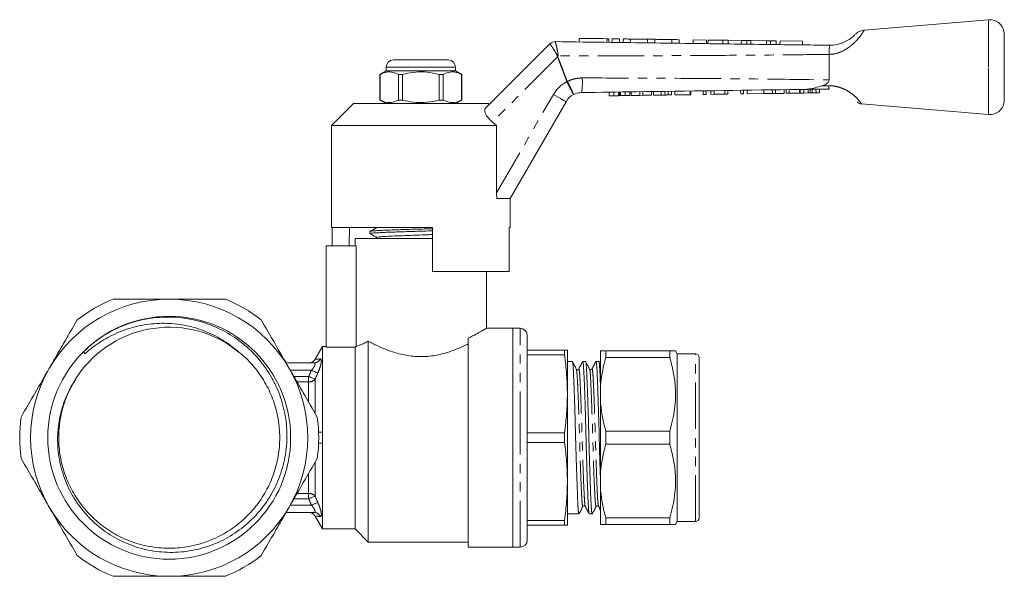
# Model space of a CAD drawing. Units: millimetres. Extents: x 136 to 271, y 76 to 258.
# Drawn here: x 136 to 271, y 182 to 258 of the extents above; entities that cross this region are included whole.
import ezdxf

# ---------------------------------------------------------------- set-up
doc = ezdxf.new("R2010")
doc.units = ezdxf.units.MM
doc.linetypes.add('PHANTOM', pattern=[12.7, 6.35, -1.27, 1.27, -1.27, 1.27, -1.27])

msp = doc.modelspace()

# ---------------------------------------------------------------- linework, layer by layer
at = {"color": 7, "linetype": 'Continuous', "lineweight": 15}
for p, q in [((268.74, 257.89), (251.71, 256.46)), ((212.63, 255.34), (212.63, 254.84)), ((216.67, 254.79), (216.68, 255.29)), ((217.14, 255.28), (217.13, 254.78)), ((218.14, 255.27), (218.13, 254.77)), ((218.64, 255.26), (218.63, 254.76)), ((219.64, 255.25), (219.63, 254.75)), ((221.98, 255.22), (221.98, 254.72)), ((222.98, 255.21), (222.98, 254.71)), ((225.33, 255.18), (225.32, 254.68)), ((226.33, 255.16), (226.32, 254.66)), ((270.91, 251.39), (270.91, 255.9)), ((199.74, 245.73), (208.61, 254.59)), ((209.33, 254.89), (209.33, 254.89)), ((228.23, 255.14), (228.23, 254.64)), ((230.09, 255.11), (228.23, 255.14)), ((230.09, 255.11), (230.09, 254.61)), ((230.29, 255.11), (230.28, 254.61)), ((232.31, 255.08), (230.29, 255.11)), ((232.31, 255.08), (232.3, 254.58)), ((233.07, 255.07), (232.31, 255.08)), ((233.07, 255.07), (233.06, 254.57)), ((234.86, 255.05), (233.07, 255.07)), ((234.86, 255.05), (234.85, 254.55)), ((235.61, 255.04), (234.86, 255.05)), ((235.61, 255.04), (235.6, 254.54)), ((236.17, 255.03), (235.61, 255.04)), ((236.17, 255.03), (236.17, 254.53)), ((238.31, 255.01), (236.17, 255.03)), ((238.31, 255.01), (238.3, 254.51)), ((238.87, 255), (238.31, 255.01)), ((238.87, 255), (238.87, 254.5)), ((239.62, 254.99), (238.87, 255)), ((239.62, 254.99), (239.62, 254.49)), ((240.16, 254.98), (240.15, 254.48)), ((243.23, 254.94), (240.16, 254.98)), ((243.23, 254.94), (243.23, 254.44)), ((246.91, 253.14), (246.91, 253.14)), ((246.91, 249.64), (246.91, 253.14)), ((186.16, 251.39), (186.16, 250.89)), ((187.16, 252.39), (190.91, 252.39)), ((190.91, 252.39), (194.66, 252.39)), ((195.66, 250.89), (195.66, 251.39)), ((270.91, 246.88), (270.91, 251.39)), ((186.16, 250.89), (185.31, 250.4)), ((185.31, 250.4), (185.31, 246.88)), ((185.32, 250.4), (185.31, 250.4)), ((185.32, 250.4), (185.32, 246.88)), ((195.66, 250.89), (186.16, 250.89)), ((188.39, 250.4), (187.84, 250.4)), ((187.84, 246.88), (187.84, 250.4)), ((188.39, 246.88), (188.39, 250.4)), ((193.43, 250.4), (193.43, 246.88)), ((193.98, 250.4), (193.43, 250.4)), ((193.98, 246.88), (193.98, 250.4)), ((196.51, 250.4), (195.66, 250.89)), ((196.51, 250.4), (196.5, 250.4)), ((196.5, 250.4), (196.5, 246.88)), ((196.51, 246.88), (196.51, 250.4)), ((216.73, 247.47), (216.72, 247.97)), ((216.73, 247.47), (217.36, 247.47)), ((217.36, 247.47), (217.36, 247.97)), ((217.36, 247.47), (218.01, 247.48)), ((218.01, 247.48), (218, 247.98)), ((218.14, 247.49), (218.14, 247.99)), ((218.28, 247.49), (218.28, 247.99)), ((218.28, 247.49), (218.92, 247.5)), ((218.92, 247.5), (218.92, 248)), ((218.92, 247.5), (219.56, 247.51)), ((219.56, 247.51), (219.55, 248.01)), ((219.75, 247.51), (219.75, 248.01)), ((219.75, 247.51), (220.94, 247.52)), ((220.94, 247.52), (220.93, 248.02)), ((220.94, 247.52), (221.36, 247.53)), ((221.36, 247.53), (221.35, 248.03)), ((221.36, 247.53), (222.54, 247.55)), ((222.54, 247.55), (222.54, 248.05)), ((222.83, 247.55), (222.82, 248.05)), ((222.83, 247.55), (223.86, 247.57)), ((223.86, 247.57), (223.85, 248.07)), ((224.39, 247.57), (224.38, 248.07)), ((224.83, 247.58), (224.82, 248.08)), ((225.3, 247.59), (225.29, 248.09)), ((225.75, 247.59), (225.74, 248.09)), ((225.75, 247.59), (227.86, 247.62)), ((227.86, 247.62), (227.85, 248.12)), ((227.86, 247.62), (227.95, 247.62)), ((227.95, 247.62), (227.94, 248.12)), ((229.61, 247.65), (229.6, 248.15)), ((229.61, 247.65), (230.01, 247.65)), ((230.01, 247.65), (230, 248.15)), ((230.68, 247.66), (230.68, 248.16)), ((230.68, 247.66), (231.11, 247.67)), ((231.11, 247.67), (231.11, 248.17)), ((231.11, 247.67), (232.61, 247.69)), ((232.61, 247.69), (232.61, 248.19)), ((232.61, 247.69), (233.02, 247.7)), ((233.02, 247.7), (233.01, 248.2)), ((234.77, 247.72), (234.76, 248.22)), ((234.77, 247.72), (235.17, 247.73)), ((235.17, 247.73), (235.16, 248.23)), ((235.66, 247.73), (235.66, 248.23)), ((235.66, 247.73), (237.95, 247.77)), ((237.95, 247.77), (237.94, 248.27)), ((237.95, 247.77), (239.11, 247.78)), ((239.11, 247.78), (239.1, 248.28)), ((239.11, 247.78), (239.53, 247.79)), ((239.53, 247.79), (239.53, 248.29)), ((239.53, 247.79), (240.72, 247.8)), ((240.72, 247.8), (240.71, 248.3)), ((241, 247.81), (241, 248.31)), ((241, 247.81), (241.41, 247.81)), ((241.41, 247.81), (241.4, 248.31)), ((241.41, 247.81), (242.84, 247.83)), ((242.84, 247.83), (242.84, 248.33)), ((242.93, 247.84), (242.93, 248.34)), ((242.93, 247.84), (243.42, 247.84)), ((243.42, 247.84), (243.41, 248.34)), ((243.42, 247.84), (244.01, 247.85)), ((244.01, 247.85), (244, 248.35)), ((244.28, 247.85), (244.27, 248.35)), ((244.56, 247.86), (244.55, 248.36)), ((244.56, 247.86), (245.1, 247.87)), ((245.1, 247.87), (245.09, 248.37)), ((245.1, 247.87), (245.58, 247.87)), ((245.58, 247.87), (245.57, 248.37)), ((181.66, 246.39), (178.66, 243.39)), ((181.66, 246.39), (190.91, 246.39)), ((185.31, 246.88), (186.16, 246.39)), ((185.32, 246.88), (185.31, 246.88)), ((188.39, 246.88), (187.84, 246.88)), ((190.91, 246.39), (200.16, 246.39)), ((193.98, 246.88), (193.43, 246.88)), ((195.66, 246.39), (196.51, 246.88)), ((196.51, 246.88), (196.5, 246.88)), ((200.28, 246.27), (200.16, 246.39)), ((210.82, 246.66), (203.16, 233.39)), ((251.32, 246.36), (268.74, 244.89)), ((178.66, 243.39), (178.66, 229.39)), ((178.66, 243.39), (201.29, 243.39)), ((201.29, 243.39), (200.72, 243.87)), ((201.29, 234.16), (201.29, 243.39)), ((201.32, 233.39), (201.29, 234.16)), ((203.16, 233.39), (201.32, 233.39)), ((203.16, 229.39), (203.16, 233.39)), ((178.66, 229.39), (192.51, 229.39)), ((178.76, 229.39), (178.76, 226.89)), ((181.14, 229.39), (181.1, 226.89)), ((183.91, 228.87), (183.91, 228.57)), ((192.51, 223.39), (192.51, 229.39)), ((203.03, 229.39), (203.16, 229.39)), ((203.03, 229.39), (203.03, 223.39)), ((182.04, 226.89), (177.91, 226.89)), ((177.91, 226.89), (177.91, 213)), ((181.91, 227.89), (181.91, 226.89)), ((181.91, 227.89), (190.91, 227.89)), ((182.04, 226.89), (182.04, 213.13)), ((184.92, 228.06), (184.59, 227.89)), ((190.91, 227.89), (192.51, 227.89)), ((191.85, 227.89), (192.51, 227.91)), ((192.51, 223.39), (203.03, 223.39)), ((199.91, 215.58), (199.91, 223.39)), ((203.51, 215.59), (199.89, 215.59)), ((204.51, 215.59), (203.51, 215.59)), ((203.51, 200.59), (203.51, 215.59)), ((203.51, 185.59), (203.51, 215.59)), ((183.71, 186.29), (183.71, 213.83)), ((197.41, 185.59), (197.41, 214.24)), ((205.51, 200.59), (205.51, 214.59)), ((144.65, 212.35), (144.88, 212.11)), ((164.9, 213.09), (166.01, 212.27)), ((177.41, 213.09), (176.4, 211.35)), ((177.91, 213.09), (177.41, 213.09)), ((177.41, 201.34), (177.41, 213.09)), ((177.91, 213), (181.91, 213)), ((181.91, 188.09), (181.91, 213)), ((210.61, 212.59), (205.51, 212.59)), ((210.61, 212.59), (210.61, 211.95)), ((211.01, 206.59), (211.01, 212.59)), ((215.56, 212.49), (215.56, 207.88)), ((216.28, 212.49), (216.28, 211.59)), ((216.28, 212.49), (225.05, 212.49)), ((225.05, 211.59), (225.05, 212.49)), ((226.06, 212.09), (225.83, 212.49)), ((228.56, 212.09), (226.06, 212.09)), ((226.06, 189.09), (226.06, 212.09)), ((172.43, 210.84), (176.27, 210.84)), ((205.51, 211.95), (210.61, 211.95)), ((211.68, 211.04), (211.01, 211.04)), ((213.49, 211.04), (213.11, 211.04)), ((215.31, 211.04), (214.92, 211.04)), ((215.56, 210.58), (215.32, 211.03)), ((225.05, 211.59), (216.28, 211.59)), ((229.06, 189.59), (229.06, 211.59)), ((214.05, 209.96), (214.05, 209.96)), ((211.01, 194.59), (211.01, 206.59)), ((215.56, 205.2), (215.56, 207.88)), ((215.56, 205.2), (215.56, 195.98)), ((229.12, 206.46), (229.06, 206.46)), ((229.06, 205.35), (229.12, 205.35)), ((177.43, 201.34), (176.9, 201.34)), ((210.61, 201.24), (205.51, 201.24)), ((210.61, 201.24), (210.61, 199.95)), ((216.28, 201.5), (216.28, 199.69)), ((216.28, 201.5), (225.05, 201.5)), ((225.05, 199.69), (225.05, 201.5)), ((229.12, 201.82), (229.06, 201.82)), ((177.43, 199.84), (176.9, 199.84)), ((177.41, 188.09), (177.41, 199.84)), ((203.51, 185.59), (203.51, 200.59)), ((205.51, 186.59), (205.51, 200.59)), ((205.51, 199.95), (210.61, 199.95)), ((225.05, 199.69), (216.28, 199.69)), ((215.56, 193.3), (215.56, 195.98)), ((229.12, 196.99), (229.06, 196.99)), ((229.06, 195.95), (229.12, 195.95)), ((211.01, 188.59), (211.01, 194.59)), ((229.06, 195.56), (229.12, 195.56)), ((229.12, 195.4), (229.06, 195.4)), ((229.12, 194.56), (229.06, 194.56)), ((215.56, 193.3), (215.56, 188.69)), ((229.06, 194.37), (229.12, 194.37)), ((229.06, 193.75), (229.12, 193.75)), ((229.12, 193.5), (229.06, 193.5)), ((229.12, 192.5), (229.06, 192.5)), ((213.14, 191.23), (213.14, 191.22)), ((215.27, 191.22), (215.27, 191.23)), ((229.06, 191.5), (229.12, 191.5)), ((176.27, 190.34), (172.43, 190.34)), ((176.4, 189.83), (177.41, 188.09)), ((210.61, 189.24), (205.51, 189.24)), ((210.61, 189.24), (210.61, 188.59)), ((211.01, 190.14), (212.59, 190.14)), ((214.01, 190.14), (214.4, 190.14)), ((216.28, 189.6), (225.05, 189.6)), ((216.28, 189.6), (216.28, 188.69)), ((225.05, 188.69), (225.05, 189.6)), ((225.83, 188.69), (226.06, 189.09)), ((226.06, 189.09), (228.56, 189.09)), ((177.41, 188.09), (181.91, 188.09)), ((181.91, 188.09), (183.71, 186.29)), ((205.51, 188.59), (210.61, 188.59)), ((225.05, 188.69), (216.28, 188.69)), ((183.71, 186.29), (197.41, 186.29)), ((197.41, 185.59), (203.51, 185.59)), ((203.51, 185.59), (204.51, 185.59))]:
    msp.add_line(p, q, dxfattribs=at)
at = {"color": 8, "linetype": 'PHANTOM', "lineweight": 0}
for p, q in [((268.74, 251.39), (268.74, 257.89)), ((216.44, 255.29), (216.43, 254.79)), ((208.61, 254.59), (208.61, 254.59)), ((209.66, 252.81), (200.72, 243.87)), ((210.93, 249.41), (209.66, 252.81)), ((190.91, 251.39), (186.16, 251.39)), ((195.66, 251.39), (190.91, 251.39)), ((268.74, 244.89), (268.74, 251.39)), ((210.93, 249.4), (210.93, 249.41)), ((210.99, 249.44), (210.99, 249.43)), ((245.84, 248.82), (246.82, 248.85)), ((201.29, 234.16), (209.09, 247.66)), ((204.51, 200.59), (204.51, 215.59)), ((228.56, 189.09), (228.56, 212.09)), ((175.91, 209.84), (173.01, 209.84)), ((173.51, 208.98), (175.53, 208.98)), ((175.53, 208.23), (173.94, 208.23)), ((175.53, 208.23), (175.53, 208.98)), ((175.53, 205.48), (175.53, 208.23)), ((176.4, 208.6), (176.4, 203.99)), ((204.51, 185.59), (204.51, 200.59)), ((176.4, 197.2), (176.4, 192.58)), ((175.53, 192.95), (175.53, 195.68)), ((175.53, 192.21), (173.51, 192.21)), ((173.94, 192.95), (175.53, 192.95)), ((175.53, 192.21), (175.53, 192.95)), ((173.01, 191.34), (175.91, 191.34))]:
    msp.add_line(p, q, dxfattribs=at)
at = {"color": 7, "linetype": 'Continuous', "lineweight": 15, "flags": 128}
for points in [[(212.63, 255.34), (212.7, 255.34), (212.91, 255.34), (213.23, 255.34), (213.66, 255.33), (214.17, 255.32), (214.74, 255.32), (215.33, 255.31), (215.9, 255.3), (216.44, 255.29)], [(216.44, 255.29), (216.58, 255.29), (216.66, 255.29), (216.68, 255.29)], [(217.14, 255.28), (217.17, 255.28), (217.28, 255.28), (217.44, 255.28), (217.64, 255.28), (217.83, 255.27), (217.99, 255.27), (218.1, 255.27), (218.14, 255.27)], [(218.64, 255.26), (218.67, 255.26), (218.78, 255.26), (218.94, 255.26), (219.14, 255.26), (219.33, 255.25), (219.49, 255.25), (219.6, 255.25), (219.64, 255.25)], [(219.64, 255.25), (219.71, 255.25), (219.91, 255.25), (220.22, 255.24), (220.61, 255.24), (221.01, 255.23), (221.4, 255.23), (221.71, 255.22), (221.91, 255.22), (221.98, 255.22)], [(221.98, 255.22), (222.02, 255.22), (222.13, 255.22), (222.29, 255.22), (222.48, 255.21), (222.67, 255.21), (222.84, 255.21), (222.94, 255.21), (222.98, 255.21)], [(222.98, 255.21), (223.05, 255.21), (223.26, 255.2), (223.57, 255.2), (223.95, 255.19), (224.36, 255.19), (224.74, 255.18), (225.06, 255.18), (225.26, 255.18), (225.33, 255.18)], [(225.33, 255.18), (225.37, 255.18), (225.48, 255.17), (225.64, 255.17), (225.83, 255.17), (226.02, 255.17), (226.18, 255.16), (226.29, 255.16), (226.33, 255.16)], [(181.91, 213), (181.94, 213.04), (182.04, 213.13)]]:
    msp.add_lwpolyline(points, dxfattribs=at)
at = {"color": 8, "linetype": 'PHANTOM', "lineweight": 0, "flags": 128}
for points in [[(209.71, 252.83), (209.71, 252.83), (209.7, 252.83), (209.69, 252.82), (209.68, 252.82), (209.68, 252.82), (209.67, 252.82), (209.66, 252.81), (209.66, 252.81)], [(210.99, 249.44), (210.98, 249.43), (210.97, 249.43), (210.96, 249.43), (210.96, 249.42), (210.95, 249.42), (210.94, 249.42), (210.93, 249.42), (210.93, 249.41)], [(210.99, 249.43), (210.98, 249.42), (210.98, 249.42), (210.97, 249.42), (210.96, 249.41), (210.96, 249.41), (210.95, 249.41), (210.94, 249.4), (210.93, 249.4)], [(209.09, 247.66), (209.43, 247.47), (209.75, 247.28), (210.05, 247.11), (210.31, 246.96), (210.53, 246.83), (210.69, 246.74), (210.79, 246.68), (210.82, 246.66)], [(176.78, 209.45), (176.72, 209.48), (176.65, 209.51), (176.56, 209.55), (176.45, 209.6), (176.33, 209.66), (176.19, 209.72), (176.06, 209.78), (175.91, 209.84)], [(176.4, 208.6), (176.34, 208.63), (176.27, 208.66), (176.17, 208.7), (176.06, 208.75), (175.94, 208.8), (175.81, 208.86), (175.67, 208.92), (175.53, 208.98)], [(176.4, 192.58), (176.34, 192.55), (176.27, 192.52), (176.17, 192.48), (176.06, 192.43), (175.94, 192.38), (175.81, 192.33), (175.67, 192.27), (175.53, 192.21)], [(176.78, 191.73), (176.72, 191.71), (176.65, 191.67), (176.56, 191.63), (176.45, 191.58), (176.33, 191.53), (176.19, 191.47), (176.06, 191.41), (175.91, 191.34)]]:
    msp.add_lwpolyline(points, dxfattribs=at)
at = {"color": 7, "linetype": 'Continuous', "lineweight": 15}
msp.add_circle((156.41, 200.59), 16.65, dxfattribs=at)
for centre, radius, start, end in [((268.91, 255.9), 2, 0, 94.8082), ((209.32, 253.89), 1, 89.2469, 135.0168), ((209.32, 253.89), 1, 89.2462, 135), ((187.16, 251.39), 1, 90, 180), ((194.66, 251.39), 1, 0, 90), ((212.99, 245.41), 2.5, 117.6586, 150), ((268.91, 246.88), 2, 265.1918, 0), ((156.41, 200.59), 19, 90, 150), ((156.41, 200.59), 20.5, 112.0542, 127.9458), ((156.41, 200.59), 19, 30, 90), ((156.41, 200.59), 20.5, 52.0542, 67.9458), ((156.41, 200.59), 15.15, 53.7089, 148.6835), ((204.51, 214.59), 1, 0, 90), ((228.56, 211.59), 0.5, 0, 90), ((175.53, 211.84), 1, 299.1039, 330.5753), ((156.41, 200.59), 19, 150, 210), ((156.41, 200.59), 19, 330, 30), ((156.41, 200.59), 20.5, 172.0542, 187.9458), ((156.41, 200.59), 20.5, 352.0542, 7.9458), ((156.41, 200.59), 19, 210, 270), ((156.41, 200.59), 19, 270, 330), ((175.53, 189.34), 1, 29.3658, 89.9999), ((228.56, 189.59), 0.5, 270, 0), ((204.51, 186.59), 1, 270, 0), ((156.41, 200.59), 20.5, 232.0542, 247.9458), ((156.41, 200.59), 20.5, 292.0542, 307.9458)]:
    msp.add_arc(centre, radius, start, end, dxfattribs=at)
at = {"color": 8, "linetype": 'PHANTOM', "lineweight": 0}
for centre, radius, start, end in [((202.77, 224.01), 29.73, 76.4994, 76.699), ((204.13, 249.29), 8.93, 351.1154, 4.0171), ((212.99, 245.41), 4.5, 117.2402, 150), ((176.26, 211.81), 0.967, 270.4007, 334.5134), ((175.57, 209.33), 1.1, 267.8073, 318.7602), ((175.57, 191.86), 1.1, 41.2398, 92.1927), ((176.26, 189.38), 0.967, 25.4866, 89.5993)]:
    msp.add_arc(centre, radius, start, end, dxfattribs=at)
at = {"color": 7, "linetype": 'Continuous', "lineweight": 15}
msp.add_ellipse((187.68, 200.59), major_axis=(0, 12.5), ratio=0.82205, start_param=1.51076, end_param=1.630832, dxfattribs=at)
at = {"color": 8, "linetype": 'PHANTOM', "lineweight": 0}
for points, knots in [([(251.71, 256.46), (251.7, 256.43), (251.68, 256.4), (251.5, 256.12), (251.19, 255.68), (250.56, 254.91), (249.61, 254.06), (248.52, 253.45), (247.59, 253.18), (247.1, 253.15), (246.91, 253.14)], [0, 0, 0, 0, 0.129744, 0.199359, 0.337661, 0.490476, 0.66077, 0.823848, 0.933602, 1, 1, 1, 1]), ([(209.61, 252.95), (209.61, 252.96), (209.6, 253.03), (209.52, 253.18), (209.35, 253.49), (209.08, 253.9), (208.83, 254.28), (208.65, 254.54), (208.63, 254.58), (208.61, 254.59)], [0, 0, 0, 0, 0.015291, 0.067156, 0.163747, 0.379964, 0.586851, 0.792193, 1, 1, 1, 1]), ([(209.33, 254.89), (209.34, 254.87), (209.37, 254.83), (209.45, 254.53), (209.55, 254.07), (209.65, 253.59), (209.71, 253.22), (209.72, 253.03), (209.72, 252.95), (209.71, 252.93)], [0, 0, 0, 0, 0.2022917, 0.4025882, 0.6051572, 0.81962, 0.9197419, 0.9795641, 1, 1, 1, 1]), ([(209.66, 252.81), (209.65, 252.83), (209.62, 252.88), (209.62, 252.92), (209.61, 252.95)], [0, 0, 0, 0, 0.469795, 1, 1, 1, 1]), ([(246.91, 253.14), (244.18, 253.11), (237.84, 253.04), (227.88, 252.98), (218.22, 252.94), (212.16, 252.93), (209.71, 252.93)], [0, 0, 0, 0, 0.220468, 0.51157, 0.802644, 1, 1, 1, 1]), ([(209.71, 252.93), (209.71, 252.91), (209.7, 252.88), (209.71, 252.85), (209.71, 252.83)], [0, 0, 0, 0, 0.573414, 1, 1, 1, 1]), ([(209.71, 252.83), (209.94, 252.21), (210.37, 251.07), (210.79, 249.94), (210.99, 249.44)], [0, 0, 0, 0, 0.5512667, 1, 1, 1, 1]), ([(210.99, 249.43), (211.18, 249.51), (211.59, 249.7), (212.28, 249.88), (212.78, 249.9), (213.04, 249.92)], [0, 0, 0, 0, 0.287673, 0.638765, 1, 1, 1, 1]), ([(213.04, 249.92), (216.65, 249.9), (223.86, 249.88), (234.69, 249.8), (242.37, 249.71), (246.44, 249.65), (246.91, 249.64)], [0, 0, 0, 0, 0.319567, 0.63917, 0.958843, 1, 1, 1, 1]), ([(211.83, 247.63), (211.83, 247.63), (211.83, 247.63), (211.81, 247.67), (211.71, 247.87), (211.51, 248.27), (211.24, 248.8), (211.04, 249.2), (210.93, 249.4)], [0, 0, 0, 0, 0.014195, 0.137068, 0.352859, 0.568567, 0.784279, 1, 1, 1, 1]), ([(210.99, 249.43), (211.09, 249.23), (211.3, 248.83), (211.57, 248.3), (211.75, 247.89), (211.83, 247.68), (211.83, 247.63), (211.83, 247.63), (211.83, 247.63)], [0, 0, 0, 0, 0.2157214, 0.4314332, 0.6471412, 0.8629317, 0.9858046, 1, 1, 1, 1]), ([(246.82, 248.85), (246.88, 248.85), (247.17, 248.85), (247.71, 248.79), (248.56, 248.58), (249.47, 248.15), (250.3, 247.53), (250.88, 246.94), (251.22, 246.52), (251.35, 246.33), (251.32, 246.37), (251.32, 246.38)], [0, 0, 0, 0, 0.023935, 0.117057, 0.213273, 0.374382, 0.521085, 0.667065, 0.818893, 0.974203, 1, 1, 1, 1]), ([(175.91, 209.84), (176.01, 209.95), (176.1, 210.06), (176.22, 210.23), (176.25, 210.29), (176.31, 210.4), (176.34, 210.46), (176.4, 210.61), (176.42, 210.7), (176.39, 210.79), (176.37, 210.81), (176.33, 210.84), (176.3, 210.84), (176.27, 210.84)], [0, 0, 0, 0, 0.25, 0.25, 0.375, 0.375, 0.5, 0.5, 0.75, 0.75, 0.875, 0.875, 1, 1, 1, 1]), ([(176.42, 211.34), (176.42, 211.34), (176.42, 211.34), (176.65, 211.36), (176.97, 211.38), (177.13, 211.39)], [0, 0, 0, 0, 0.223097, 0.61353, 1, 1, 1, 1]), ([(177.13, 211.39), (177.17, 211.39), (177.19, 211.38), (177.24, 211.34), (177.25, 211.3), (177.28, 211.15), (177.27, 211), (177.22, 210.72), (177.2, 210.61), (177.14, 210.4), (177.1, 210.29), (176.98, 209.93), (176.89, 209.69), (176.78, 209.45)], [0, 0, 0, 0, 0.125, 0.125, 0.25, 0.25, 0.5, 0.5, 0.625, 0.625, 0.75, 0.75, 1, 1, 1, 1]), ([(213.14, 191.22), (213.13, 191.2), (213.11, 191.1), (213.06, 191.31), (213.01, 191.83), (212.95, 192.7), (212.9, 193.86), (212.84, 195.31), (212.78, 196.97), (212.72, 198.76), (212.67, 200.59), (212.62, 202.41), (212.56, 204.2), (212.5, 205.87), (212.44, 207.31), (212.38, 208.48), (212.33, 209.34), (212.28, 209.86), (212.25, 209.93), (212.23, 209.96)], [0, 0, 0, 0, 0.016993, 0.080871, 0.143495, 0.204084, 0.266032, 0.329627, 0.393647, 0.456822, 0.517977, 0.579132, 0.642307, 0.706328, 0.769923, 0.83187, 0.892459, 0.955083, 1, 1, 1, 1]), ([(213.46, 191.22), (213.45, 191.25), (213.41, 191.32), (213.36, 191.85), (213.31, 192.7), (213.25, 193.87), (213.2, 195.32), (213.13, 196.98), (213.08, 198.77), (213.02, 200.6), (212.97, 202.42), (212.91, 204.21), (212.85, 205.88), (212.79, 207.32), (212.74, 208.48), (212.69, 209.35), (212.63, 209.87), (212.58, 210.08), (212.56, 209.98), (212.55, 209.96)], [0, 0, 0, 0, 0.04514, 0.107668, 0.168165, 0.230019, 0.293517, 0.35744, 0.420519, 0.481582, 0.542644, 0.605723, 0.669646, 0.733144, 0.794998, 0.855495, 0.918023, 0.981804, 1, 1, 1, 1]), ([(214.95, 191.22), (214.95, 191.2), (214.92, 191.1), (214.88, 191.31), (214.82, 191.83), (214.77, 192.7), (214.71, 193.86), (214.65, 195.31), (214.59, 196.97), (214.54, 198.76), (214.48, 200.59), (214.43, 202.41), (214.37, 204.2), (214.31, 205.87), (214.25, 207.31), (214.2, 208.48), (214.15, 209.34), (214.1, 209.86), (214.06, 209.93), (214.05, 209.96)], [0, 0, 0, 0, 0.0179602, 0.0818193, 0.1444242, 0.2049956, 0.2669248, 0.3305009, 0.3945024, 0.4576586, 0.5187958, 0.579933, 0.6430892, 0.7070907, 0.7706668, 0.8325959, 0.8931674, 0.9557723, 1, 1, 1, 1]), ([(215.27, 191.23), (215.26, 191.26), (215.22, 191.33), (215.17, 191.85), (215.12, 192.7), (215.07, 193.87), (215.01, 195.32), (214.95, 196.98), (214.89, 198.77), (214.84, 200.6), (214.79, 202.42), (214.73, 204.21), (214.67, 205.88), (214.61, 207.32), (214.55, 208.48), (214.5, 209.35), (214.44, 209.87), (214.4, 210.08), (214.37, 209.98), (214.37, 209.96)], [0, 0, 0, 0, 0.043941, 0.106477, 0.166982, 0.228843, 0.292349, 0.35628, 0.419366, 0.480436, 0.541506, 0.604592, 0.668523, 0.732029, 0.79389, 0.854395, 0.916931, 0.980719, 1, 1, 1, 1]), ([(176.78, 191.73), (176.83, 191.61), (176.88, 191.49), (176.98, 191.25), (177.02, 191.13), (177.1, 190.9), (177.14, 190.79), (177.2, 190.57), (177.22, 190.47), (177.25, 190.28), (177.27, 190.2), (177.27, 190.05), (177.27, 189.99), (177.25, 189.89), (177.24, 189.85), (177.19, 189.8), (177.17, 189.79), (177.13, 189.79)], [0, 0, 0, 0, 0.125, 0.125, 0.25, 0.25, 0.375, 0.375, 0.5, 0.5, 0.625, 0.625, 0.75, 0.75, 0.875, 0.875, 1, 1, 1, 1]), ([(176.27, 190.34), (176.3, 190.34), (176.33, 190.35), (176.37, 190.38), (176.39, 190.4), (176.41, 190.45), (176.41, 190.49), (176.4, 190.58), (176.38, 190.62), (176.32, 190.78), (176.26, 190.89), (176.1, 191.12), (176.01, 191.23), (175.91, 191.34)], [0, 0, 0, 0, 0.125, 0.125, 0.25, 0.25, 0.375, 0.375, 0.5, 0.5, 0.75, 0.75, 1, 1, 1, 1]), ([(177.13, 189.79), (177.01, 189.8), (176.75, 189.82), (176.51, 189.83), (176.39, 189.84), (176.41, 189.84), (176.42, 189.84)], [0, 0, 0, 0, 0.301963, 0.60383, 0.913465, 1, 1, 1, 1])]:
    msp.add_open_spline(points, degree=3, knots=knots, dxfattribs=at)
at = {"color": 7, "linetype": 'Continuous', "lineweight": 15}
for points, knots in [([(246.91, 254.39), (247.08, 254.4), (247.63, 254.41), (248.32, 254.57), (249.06, 254.86), (249.63, 255.18), (250.09, 255.53), (250.31, 255.73), (250.43, 255.84), (250.48, 255.89), (250.46, 255.87), (250.46, 255.87)], [0, 0, 0, 0, 0.096501, 0.306551, 0.383763, 0.544232, 0.6827, 0.809502, 0.874523, 0.999827, 1, 1, 1, 1]), ([(251.71, 256.45), (251.63, 256.45), (251.45, 256.43), (251.19, 256.35), (250.95, 256.24), (250.76, 256.13), (250.64, 256.03), (250.58, 255.98), (250.56, 255.96)], [0, 0, 0, 0, 0.197024, 0.43112, 0.636636, 0.809653, 0.945239, 1, 1, 1, 1]), ([(209.33, 254.89), (211.88, 254.85), (218.03, 254.77), (227.8, 254.65), (237.78, 254.5), (244.15, 254.44), (246.91, 254.39), (246.91, 254.39)], [0, 0, 0, 0, 0.203314, 0.491442, 0.77957, 0.999984, 1, 1, 1, 1]), ([(246.91, 254.39), (246.92, 254.39), (246.94, 254.37), (246.92, 254.17), (246.91, 253.74), (246.91, 253.34), (246.91, 253.14)], [0, 0, 0, 0, 0.148335, 0.432582, 0.716283, 1, 1, 1, 1]), ([(187.84, 250.4), (187.6, 250.51), (187.1, 250.73), (186.24, 250.79), (185.65, 250.54), (185.32, 250.4)], [0, 0, 0, 0, 0.294848, 0.596544, 1, 1, 1, 1]), ([(188.39, 250.4), (188.52, 250.43), (189.12, 250.58), (190.23, 250.76), (191.81, 250.76), (192.86, 250.53), (193.43, 250.4)], [0, 0, 0, 0, 0.07896, 0.365173, 0.658395, 1, 1, 1, 1]), ([(193.98, 250.4), (194.22, 250.51), (194.72, 250.73), (195.58, 250.79), (196.16, 250.54), (196.5, 250.4)], [0, 0, 0, 0, 0.294848, 0.596544, 1, 1, 1, 1]), ([(243.38, 248.34), (243.39, 248.34), (243.64, 248.35), (244.45, 248.41), (245.27, 248.65), (245.84, 248.82)], [0, 0, 0, 0, 0.013759, 0.314103, 1, 1, 1, 1]), ([(246.91, 249.64), (246.9, 249.58), (246.88, 249.45), (246.71, 249.23), (246.37, 249), (246.04, 248.89), (245.84, 248.82)], [0, 0, 0, 0, 0.12989, 0.287271, 0.566218, 1, 1, 1, 1]), ([(246.82, 248.85), (246.82, 248.83), (246.83, 248.74), (246.84, 248.59), (246.87, 248.43), (246.9, 248.4), (246.91, 248.39)], [0, 0, 0, 0, 0.052116, 0.322263, 0.661131, 1, 1, 1, 1]), ([(212.95, 247.91), (212.67, 247.88), (212.28, 247.84), (211.92, 247.67), (211.83, 247.63)], [0, 0, 0, 0, 0.72028, 1, 1, 1, 1]), ([(243.38, 248.34), (242.79, 248.33), (235.14, 248.23), (224.99, 248.08), (215.44, 247.95), (212.95, 247.91)], [0, 0, 0, 0, 0.058122, 0.754503, 1, 1, 1, 1]), ([(218.01, 247.48), (218.04, 247.48), (218.08, 247.48), (218.12, 247.49), (218.14, 247.49)], [0, 0, 0, 0, 0.559999, 1, 1, 1, 1]), ([(218.14, 247.49), (218.17, 247.49), (218.21, 247.49), (218.26, 247.49), (218.28, 247.49)], [0, 0, 0, 0, 0.559997, 1, 1, 1, 1]), ([(223.86, 247.57), (223.96, 247.57), (224.14, 247.57), (224.31, 247.57), (224.39, 247.57)], [0, 0, 0, 0, 0.56022, 1, 1, 1, 1]), ([(224.39, 247.57), (224.48, 247.57), (224.65, 247.58), (224.77, 247.58), (224.83, 247.58)], [0, 0, 0, 0, 0.559712, 1, 1, 1, 1]), ([(224.83, 247.58), (224.92, 247.58), (225.1, 247.58), (225.27, 247.59), (225.29, 247.59), (225.3, 247.59)], [0, 0, 0, 0, 0.279571, 0.559728, 1, 1, 1, 1]), ([(246.91, 248.39), (245.94, 248.38), (244.76, 248.36), (243.59, 248.34), (243.38, 248.34)], [0, 0, 0, 0, 0.824463, 1, 1, 1, 1]), ([(244.01, 247.85), (244.06, 247.85), (244.15, 247.85), (244.24, 247.85), (244.28, 247.85)], [0, 0, 0, 0, 0.560002, 1, 1, 1, 1]), ([(244.28, 247.85), (244.33, 247.86), (244.43, 247.86), (244.52, 247.86), (244.56, 247.86)], [0, 0, 0, 0, 0.559999, 1, 1, 1, 1]), ([(185.32, 246.88), (185.56, 246.77), (186.06, 246.55), (186.92, 246.49), (187.5, 246.74), (187.84, 246.88)], [0, 0, 0, 0, 0.294848, 0.596544, 1, 1, 1, 1]), ([(193.43, 246.88), (192.86, 246.76), (191.82, 246.53), (190.24, 246.52), (189.13, 246.7), (188.52, 246.85), (188.39, 246.88)], [0, 0, 0, 0, 0.341604, 0.627469, 0.921041, 1, 1, 1, 1]), ([(196.5, 246.88), (196.26, 246.77), (195.76, 246.55), (194.9, 246.49), (194.32, 246.74), (193.98, 246.88)], [0, 0, 0, 0, 0.294848, 0.596544, 1, 1, 1, 1]), ([(200.72, 243.87), (200.57, 244.01), (200.26, 244.29), (199.91, 244.74), (199.7, 245.16), (199.63, 245.53), (199.71, 245.66), (199.74, 245.73)], [0, 0, 0, 0, 0.1925, 0.3849965, 0.5791482, 0.7871201, 1, 1, 1, 1]), ([(250.75, 246.61), (250.78, 246.59), (250.84, 246.53), (250.98, 246.45), (251.14, 246.38), (251.27, 246.37), (251.32, 246.37)], [0, 0, 0, 0, 0.184785, 0.4288301, 0.7561581, 1, 1, 1, 1]), ([(184.92, 229.4), (184.75, 229.31), (184.41, 229.13), (184.07, 228.96), (183.9, 228.87)], [0, 0, 0, 0, 0.499912, 1, 1, 1, 1]), ([(192.51, 228.95), (192.31, 228.95), (191.72, 228.93), (190.72, 228.9), (189.54, 228.86), (188.4, 228.83), (187.33, 228.79), (186.37, 228.76), (185.53, 228.72), (184.85, 228.68), (184.33, 228.65), (184.02, 228.61), (183.89, 228.59), (183.92, 228.57), (183.92, 228.57)], [0, 0, 0, 0, 0.049213, 0.144196, 0.236502, 0.331485, 0.423791, 0.518774, 0.61108, 0.706063, 0.798369, 0.893352, 0.985658, 1, 1, 1, 1]), ([(183.93, 228.87), (183.93, 228.87), (183.91, 228.89), (184.09, 228.92), (184.47, 228.95), (185.03, 228.99), (185.77, 229.03), (186.65, 229.06), (187.65, 229.1), (188.74, 229.13), (189.9, 229.17), (191.07, 229.2), (191.96, 229.23), (192.42, 229.25), (192.51, 229.25)], [0, 0, 0, 0, 0.041583, 0.13657, 0.22888, 0.323867, 0.416176, 0.511163, 0.603473, 0.698459, 0.790769, 0.885756, 0.978066, 1, 1, 1, 1]), ([(183.94, 228.55), (184.09, 228.47), (184.41, 228.3), (184.73, 228.14), (184.9, 228.05)], [0, 0, 0, 0, 0.481777, 1, 1, 1, 1]), ([(184.94, 228.06), (185, 228.08), (185.14, 228.12), (185.87, 228.18), (186.94, 228.23), (188.31, 228.29), (189.87, 228.35), (191.32, 228.4), (192.17, 228.43), (192.51, 228.44)], [0, 0, 0, 0, 0.142112, 0.294102, 0.446091, 0.598137, 0.750114, 0.902069, 1, 1, 1, 1]), ([(148.71, 219.59), (149.98, 219.59), (151.27, 219.59), (153.84, 219.59), (155.12, 219.59), (156.41, 219.59)], [0, 0, 0, 0, 0.5, 0.5, 1, 1, 1, 1]), ([(156.41, 219.59), (157.7, 219.59), (158.98, 219.59), (160.92, 219.59), (161.56, 219.59), (162.84, 219.59), (163.48, 219.59), (164.11, 219.59)], [0, 0, 0, 0, 0.5, 0.5, 0.75, 0.75, 1, 1, 1, 1]), ([(139.95, 210.09), (140.28, 210.65), (140.6, 211.2), (141.24, 212.32), (141.56, 212.88), (142.53, 214.55), (143.17, 215.66), (143.8, 216.76)], [0, 0, 0, 0, 0.25, 0.25, 0.5, 0.5, 1, 1, 1, 1]), ([(143.47, 208.47), (143.2, 208.04), (142.95, 207.6), (142.49, 206.69), (142.29, 206.23), (141.75, 204.82), (141.49, 203.85), (141.24, 202.37), (141.18, 201.86), (141.11, 200.85), (141.1, 200.35), (141.15, 198.85), (141.28, 197.86), (141.62, 196.38), (141.76, 195.89), (142.08, 194.94), (142.26, 194.48), (142.67, 193.56), (142.9, 193.12), (143.4, 192.25), (143.67, 191.82), (144.55, 190.59), (145.21, 189.83), (146.66, 188.45), (147.47, 187.82), (149.16, 186.75), (150.06, 186.3), (151.47, 185.76), (151.95, 185.59), (152.92, 185.32), (153.41, 185.21), (154.88, 184.94), (155.88, 184.86), (157.91, 184.89), (158.9, 185), (160.37, 185.31), (160.86, 185.43), (161.82, 185.73), (162.3, 185.9), (163.69, 186.48), (164.57, 186.96), (166.24, 188.06), (167.04, 188.71), (168.47, 190.11), (169.11, 190.88), (169.97, 192.12), (170.24, 192.55), (170.74, 193.43), (170.96, 193.87), (171.57, 195.24), (171.89, 196.19), (172.24, 197.67), (172.33, 198.17), (172.47, 199.16), (172.56, 200.16), (172.55, 201.16), (172.5, 202.16), (172.45, 202.67), (172.24, 204.17), (172, 205.14), (171.52, 206.56), (171.34, 207.03), (170.92, 207.95), (170.69, 208.4), (169.95, 209.71), (169.38, 210.53), (168.42, 211.68), (168.08, 212.04), (167.37, 212.75), (166.99, 213.09), (165.82, 214.05), (165, 214.61), (163.69, 215.33), (163.24, 215.56), (162.32, 215.96), (161.84, 216.14), (160.41, 216.62), (159.44, 216.85), (157.95, 217.05), (157.45, 217.1), (156.44, 217.14), (155.93, 217.14), (154.43, 217.07), (153.44, 216.93), (151.98, 216.59), (151.49, 216.45), (150.53, 216.13), (150.06, 215.94), (148.69, 215.34), (147.82, 214.85), (146.57, 214), (146.16, 213.69), (145.39, 213.05), (145.01, 212.7), (144.65, 212.35)], [0, 0, 0, 0, 0.015625, 0.015625, 0.03125, 0.03125, 0.0625, 0.0625, 0.078125, 0.078125, 0.09375, 0.09375, 0.125, 0.125, 0.140625, 0.140625, 0.15625, 0.15625, 0.171875, 0.171875, 0.1875, 0.1875, 0.21875, 0.21875, 0.25, 0.25, 0.28125, 0.28125, 0.296875, 0.296875, 0.3125, 0.3125, 0.34375, 0.34375, 0.375, 0.375, 0.390625, 0.390625, 0.40625, 0.40625, 0.4375, 0.4375, 0.46875, 0.46875, 0.5, 0.5, 0.515625, 0.515625, 0.53125, 0.53125, 0.5625, 0.5625, 0.578125, 0.578125, 0.59375, 0.609375, 0.609375, 0.625, 0.625, 0.65625, 0.65625, 0.671875, 0.671875, 0.6875, 0.6875, 0.71875, 0.71875, 0.734375, 0.734375, 0.75, 0.75, 0.78125, 0.78125, 0.796875, 0.796875, 0.8125, 0.8125, 0.84375, 0.84375, 0.859375, 0.859375, 0.875, 0.875, 0.90625, 0.90625, 0.921875, 0.921875, 0.9375, 0.9375, 0.96875, 0.96875, 0.984375, 0.984375, 1, 1, 1, 1]), ([(144.88, 212.11), (145.57, 212.74), (146.32, 213.31), (147.89, 214.31), (148.72, 214.73), (150.45, 215.44), (151.34, 215.72), (152.71, 216.01), (153.16, 216.09), (154.09, 216.21), (154.56, 216.25), (155.95, 216.3), (156.88, 216.25), (158.25, 216.06), (158.71, 215.97), (159.62, 215.76), (160.07, 215.63), (161.39, 215.19), (162.24, 214.82), (163.87, 213.93), (164.65, 213.4), (165.38, 212.8)], [0, 0, 0, 0, 0.125, 0.125, 0.25, 0.25, 0.375, 0.375, 0.4375, 0.4375, 0.5, 0.5, 0.625, 0.625, 0.6875, 0.6875, 0.75, 0.75, 0.875, 0.875, 1, 1, 1, 1]), ([(169.02, 216.76), (169.65, 215.65), (170.29, 214.55), (171.57, 212.33), (172.22, 211.21), (172.86, 210.09)], [0, 0, 0, 0, 0.5, 0.5, 1, 1, 1, 1]), ([(197.41, 214.24), (197.61, 214.34), (198.17, 214.61), (198.92, 215.02), (199.52, 215.36), (199.86, 215.56), (199.88, 215.57), (199.89, 215.58)], [0, 0, 0, 0, 0.13725, 0.37182, 0.614607, 0.826305, 1, 1, 1, 1]), ([(182.04, 213.13), (182.1, 213.15), (182.18, 213.17), (182.38, 213.24), (182.51, 213.28), (182.79, 213.39), (182.95, 213.46), (183.3, 213.62), (183.5, 213.72), (183.71, 213.83)], [0, 0, 0, 0, 0.25, 0.25, 0.5, 0.5, 0.75, 0.75, 1, 1, 1, 1]), ([(183.71, 213.83), (183.9, 213.73), (184.11, 213.62), (184.54, 213.4), (184.77, 213.29), (185.49, 212.95), (186.01, 212.72), (187.14, 212.32), (187.74, 212.13), (188.69, 211.92), (189.01, 211.86), (189.67, 211.77), (190.01, 211.74), (190.69, 211.7), (191.03, 211.7), (191.7, 211.73), (192.03, 211.76), (192.69, 211.84), (193.01, 211.9), (193.65, 212.03), (193.96, 212.11), (194.56, 212.29), (194.85, 212.38), (195.42, 212.58), (195.7, 212.69), (196.49, 213.02), (196.97, 213.24), (197.41, 213.47)], [0, 0, 0, 0, 0.0625, 0.0625, 0.125, 0.125, 0.25, 0.25, 0.375, 0.375, 0.4375, 0.4375, 0.5, 0.5, 0.5625, 0.5625, 0.625, 0.625, 0.6875, 0.6875, 0.75, 0.75, 0.8125, 0.8125, 0.875, 0.875, 1, 1, 1, 1]), ([(165.38, 212.8), (165.91, 212.38), (167.11, 211.42), (168.67, 209.6), (170.01, 207.43), (170.97, 205.04), (171.51, 202.54), (171.62, 199.97), (171.3, 197.43), (170.55, 194.96), (169.41, 192.68), (167.89, 190.6), (166.06, 188.82), (163.93, 187.36), (161.62, 186.29), (159.13, 185.61), (156.59, 185.37), (154.02, 185.56), (151.54, 186.17), (149.17, 187.2), (147.04, 188.6), (145.15, 190.35), (143.59, 192.38), (142.39, 194.66), (141.6, 197.09), (141.22, 199.63), (141.27, 202.19), (141.76, 204.71), (142.57, 206.96), (143.37, 208.25), (143.72, 208.81)], [0, 0, 0, 0, 0.029165, 0.064905, 0.101682, 0.137422, 0.174198, 0.209938, 0.246715, 0.282455, 0.319231, 0.354972, 0.391749, 0.427489, 0.464265, 0.500006, 0.536784, 0.572524, 0.6093, 0.645041, 0.681818, 0.717558, 0.754334, 0.790075, 0.826853, 0.862593, 0.899369, 0.935109, 0.971886, 1, 1, 1, 1]), ([(211.01, 212.59), (210.99, 212.59), (210.95, 212.59), (210.72, 212.59), (210.61, 212.59)], [0, 0, 0, 0, 0.4989973, 1, 1, 1, 1]), ([(216.28, 212.49), (216.04, 212.49), (215.72, 212.49), (215.59, 212.49), (215.56, 212.49)], [0, 0, 0, 0, 0.735823, 1, 1, 1, 1]), ([(225.05, 212.49), (225.2, 212.49), (225.5, 212.49), (225.75, 212.49), (225.84, 212.49), (225.82, 212.49), (225.82, 212.49)], [0, 0, 0, 0, 0.336352, 0.674667, 0.96945, 1, 1, 1, 1]), ([(175.84, 210.89), (175.87, 210.89), (175.93, 210.9), (175.99, 210.93), (176.02, 210.95)], [0, 0, 0, 0, 0.389761, 1, 1, 1, 1]), ([(210.61, 211.95), (210.72, 211.06), (210.95, 209.28), (210.99, 207.49), (211.01, 206.59)], [0, 0, 0, 0, 0.499116, 1, 1, 1, 1]), ([(212.59, 190.14), (212.57, 190.18), (212.53, 190.26), (212.47, 190.88), (212.42, 191.83), (212.37, 193.12), (212.31, 194.72), (212.25, 196.57), (212.19, 198.54), (212.13, 200.57), (212.08, 202.6), (212.02, 204.58), (211.96, 206.43), (211.9, 208.04), (211.85, 209.33), (211.8, 210.3), (211.74, 210.87), (211.7, 211.11), (211.68, 211.04), (211.68, 211.04)], [0, 0, 0, 0, 0.063083, 0.125583, 0.186054, 0.24788, 0.31135, 0.375244, 0.438295, 0.49933, 0.560366, 0.623417, 0.687311, 0.750781, 0.812607, 0.873078, 0.935578, 0.99933, 1, 1, 1, 1]), ([(212.23, 210), (212.14, 210.17), (211.97, 210.51), (211.79, 210.85), (211.7, 211.03)], [0, 0, 0, 0, 0.499954, 1, 1, 1, 1]), ([(213.09, 211.03), (213, 210.86), (212.82, 210.51), (212.64, 210.17), (212.55, 210)], [0, 0, 0, 0, 0.500047, 1, 1, 1, 1]), ([(213.11, 211.04), (213.13, 211), (213.16, 210.92), (213.22, 210.3), (213.27, 209.35), (213.33, 208.07), (213.39, 206.46), (213.45, 204.62), (213.51, 202.64), (213.56, 200.61), (213.61, 198.59), (213.67, 196.61), (213.73, 194.76), (213.79, 193.15), (213.84, 191.86), (213.89, 190.89), (213.95, 190.32), (213.99, 190.07), (214.01, 190.14), (214.01, 190.14)], [0, 0, 0, 0, 0.063083, 0.125583, 0.186054, 0.24788, 0.31135, 0.375244, 0.438295, 0.49933, 0.560366, 0.623417, 0.687311, 0.750781, 0.812607, 0.873078, 0.935578, 0.99933, 1, 1, 1, 1]), ([(214.4, 190.14), (214.38, 190.18), (214.34, 190.26), (214.29, 190.88), (214.23, 191.83), (214.18, 193.12), (214.12, 194.72), (214.06, 196.57), (214, 198.54), (213.95, 200.57), (213.9, 202.6), (213.84, 204.58), (213.78, 206.43), (213.72, 208.04), (213.66, 209.33), (213.61, 210.3), (213.56, 210.87), (213.52, 211.11), (213.49, 211.04), (213.49, 211.04)], [0, 0, 0, 0, 0.063083, 0.125583, 0.186054, 0.24788, 0.31135, 0.375244, 0.438295, 0.49933, 0.560366, 0.623417, 0.687311, 0.750781, 0.812607, 0.873078, 0.935578, 0.99933, 1, 1, 1, 1]), ([(214.05, 210), (213.96, 210.17), (213.78, 210.51), (213.6, 210.85), (213.51, 211.03)], [0, 0, 0, 0, 0.499941, 1, 1, 1, 1]), ([(214.9, 211.03), (214.81, 210.85), (214.63, 210.51), (214.46, 210.17), (214.37, 210)], [0, 0, 0, 0, 0.500045, 1, 1, 1, 1]), ([(214.92, 211.04), (214.94, 211), (214.98, 210.92), (215.04, 210.3), (215.09, 209.35), (215.14, 208.07), (215.2, 206.46), (215.26, 204.62), (215.32, 202.64), (215.37, 200.62), (215.42, 198.58), (215.48, 196.62), (215.53, 195.19), (215.55, 194.53), (215.56, 194.4)], [0, 0, 0, 0, 0.0897653, 0.1787025, 0.2647517, 0.3527292, 0.4430454, 0.5339659, 0.6236859, 0.7105386, 0.7973914, 0.8871114, 0.9780318, 1, 1, 1, 1]), ([(215.56, 207.3), (215.55, 207.54), (215.52, 208.31), (215.48, 209.32), (215.43, 210.3), (215.37, 210.87), (215.33, 211.11), (215.31, 211.04), (215.31, 211.04)], [0, 0, 0, 0, 0.099554, 0.322936, 0.541422, 0.76724, 0.997581, 1, 1, 1, 1]), ([(215.56, 207.88), (215.67, 208.77), (215.84, 210.02), (216.18, 211.23), (216.28, 211.59)], [0, 0, 0, 0, 0.709814, 1, 1, 1, 1]), ([(225.05, 201.5), (225.18, 202), (225.46, 203), (225.72, 204.54), (225.85, 206.1), (225.81, 207.81), (225.56, 209.65), (225.22, 210.94), (225.05, 211.59)], [0, 0, 0, 0, 0.151048, 0.302055, 0.45669, 0.611316, 0.804761, 1, 1, 1, 1]), ([(136.11, 203.43), (136.74, 204.53), (137.38, 205.64), (138.67, 207.86), (139.31, 208.97), (139.95, 210.09)], [0, 0, 0, 0, 0.5, 0.5, 1, 1, 1, 1]), ([(172.86, 210.09), (173.18, 209.54), (173.51, 208.98), (174.15, 207.86), (174.47, 207.3), (175.44, 205.63), (176.08, 204.52), (176.71, 203.43)], [0, 0, 0, 0, 0.25, 0.25, 0.5, 0.5, 1, 1, 1, 1]), ([(212.55, 210), (212.49, 209.95), (212.37, 209.86), (212.28, 209.96), (212.23, 210)], [0, 0, 0, 0, 0.53477, 1, 1, 1, 1]), ([(214.37, 210), (214.3, 209.95), (214.18, 209.86), (214.09, 209.96), (214.05, 210)], [0, 0, 0, 0, 0.542672, 1, 1, 1, 1]), ([(211.01, 206.59), (210.99, 205.7), (210.95, 203.91), (210.72, 202.13), (210.61, 201.24)], [0, 0, 0, 0, 0.4989973, 1, 1, 1, 1]), ([(216.28, 201.5), (216.1, 202.14), (215.77, 203.36), (215.63, 204.61), (215.56, 205.2)], [0, 0, 0, 0, 0.524598, 1, 1, 1, 1]), ([(210.61, 199.95), (210.72, 199.06), (210.95, 197.28), (210.99, 195.49), (211.01, 194.59)], [0, 0, 0, 0, 0.499116, 1, 1, 1, 1]), ([(215.56, 195.98), (215.67, 196.87), (215.84, 198.12), (216.18, 199.33), (216.28, 199.69)], [0, 0, 0, 0, 0.709814, 1, 1, 1, 1]), ([(225.05, 189.6), (225.18, 190.1), (225.46, 191.1), (225.72, 192.64), (225.85, 194.2), (225.81, 195.91), (225.56, 197.75), (225.22, 199.04), (225.05, 199.69)], [0, 0, 0, 0, 0.151048, 0.302055, 0.45669, 0.611316, 0.804761, 1, 1, 1, 1]), ([(139.95, 191.09), (139.63, 191.65), (139.31, 192.2), (138.67, 193.32), (138.35, 193.88), (137.38, 195.55), (136.74, 196.66), (136.11, 197.76)], [0, 0, 0, 0, 0.25, 0.25, 0.5, 0.5, 1, 1, 1, 1]), ([(176.71, 197.76), (176.08, 196.65), (175.44, 195.55), (174.15, 193.33), (173.51, 192.21), (172.86, 191.09)], [0, 0, 0, 0, 0.5, 0.5, 1, 1, 1, 1]), ([(211.01, 194.59), (210.99, 193.7), (210.95, 191.91), (210.72, 190.13), (210.61, 189.24)], [0, 0, 0, 0, 0.498997, 1, 1, 1, 1]), ([(216.28, 189.6), (216.1, 190.24), (215.77, 191.46), (215.63, 192.71), (215.56, 193.3)], [0, 0, 0, 0, 0.524598, 1, 1, 1, 1]), ([(143.8, 184.43), (143.17, 185.53), (142.53, 186.64), (141.24, 188.86), (140.6, 189.97), (139.95, 191.09)], [0, 0, 0, 0, 0.5, 0.5, 1, 1, 1, 1]), ([(172.86, 191.09), (172.54, 190.54), (172.22, 189.98), (171.58, 188.86), (171.25, 188.3), (170.29, 186.63), (169.65, 185.52), (169.02, 184.43)], [0, 0, 0, 0, 0.25, 0.25, 0.5, 0.5, 1, 1, 1, 1]), ([(212.61, 190.16), (212.7, 190.33), (212.87, 190.67), (213.05, 191.02), (213.14, 191.19)], [0, 0, 0, 0, 0.500054, 1, 1, 1, 1]), ([(213.14, 191.19), (213.18, 191.23), (213.27, 191.32), (213.39, 191.23), (213.46, 191.19)], [0, 0, 0, 0, 0.457401, 1, 1, 1, 1]), ([(213.46, 191.19), (213.55, 191.01), (213.73, 190.67), (213.91, 190.33), (214, 190.16)], [0, 0, 0, 0, 0.499953, 1, 1, 1, 1]), ([(214.42, 190.16), (214.51, 190.33), (214.69, 190.67), (214.86, 191.01), (214.95, 191.18)], [0, 0, 0, 0, 0.500057, 1, 1, 1, 1]), ([(214.95, 191.19), (215, 191.23), (215.09, 191.32), (215.21, 191.23), (215.27, 191.19)], [0, 0, 0, 0, 0.457536, 1, 1, 1, 1]), ([(215.27, 191.19), (215.36, 191.02), (215.46, 190.83), (215.55, 190.65), (215.56, 190.64)], [0, 0, 0, 0, 0.939445, 1, 1, 1, 1]), ([(175.56, 190.34), (175.6, 190.34), (175.65, 190.34), (175.75, 190.32), (175.8, 190.31), (175.84, 190.3)], [0, 0, 0, 0, 0.5, 0.5, 1, 1, 1, 1]), ([(210.61, 188.59), (210.72, 188.59), (210.95, 188.59), (210.99, 188.59), (211.01, 188.59)], [0, 0, 0, 0, 0.499116, 1, 1, 1, 1]), ([(215.56, 188.69), (215.63, 188.69), (215.77, 188.69), (216.09, 188.69), (216.27, 188.69), (216.28, 188.69)], [0, 0, 0, 0, 0.48264, 0.969018, 1, 1, 1, 1]), ([(225.82, 188.69), (225.82, 188.69), (225.85, 188.69), (225.75, 188.69), (225.5, 188.69), (225.2, 188.69), (225.05, 188.69)], [0, 0, 0, 0, 0.022941, 0.325323, 0.661552, 1, 1, 1, 1]), ([(148.71, 181.59), (149.98, 181.59), (151.27, 181.59), (153.84, 181.59), (155.12, 181.59), (156.41, 181.59)], [0, 0, 0, 0, 0.5, 0.5, 1, 1, 1, 1]), ([(156.41, 181.59), (157.7, 181.59), (158.98, 181.59), (160.92, 181.59), (161.56, 181.59), (162.84, 181.59), (163.48, 181.59), (164.11, 181.59)], [0, 0, 0, 0, 0.5, 0.5, 0.75, 0.75, 1, 1, 1, 1])]:
    msp.add_open_spline(points, degree=3, knots=knots, dxfattribs=at)
msp.add_open_spline([(176.02, 210.95), (176.02, 210.96), (176.02, 210.96), (176.02, 210.96)], degree=3, dxfattribs=at)
at = {"color": 8, "linetype": 'PHANTOM', "lineweight": 0}
for points in [[(175.53, 208.98), (175.66, 209.27), (175.78, 209.55), (175.91, 209.84)], [(176.78, 209.45), (176.65, 209.17), (176.52, 208.89), (176.4, 208.6)], [(175.91, 191.34), (175.78, 191.63), (175.66, 191.92), (175.53, 192.21)], [(176.4, 192.58), (176.52, 192.3), (176.65, 192.01), (176.78, 191.73)]]:
    msp.add_open_spline(points, degree=3, dxfattribs=at)

doc.saveas('drawing.dxf')
